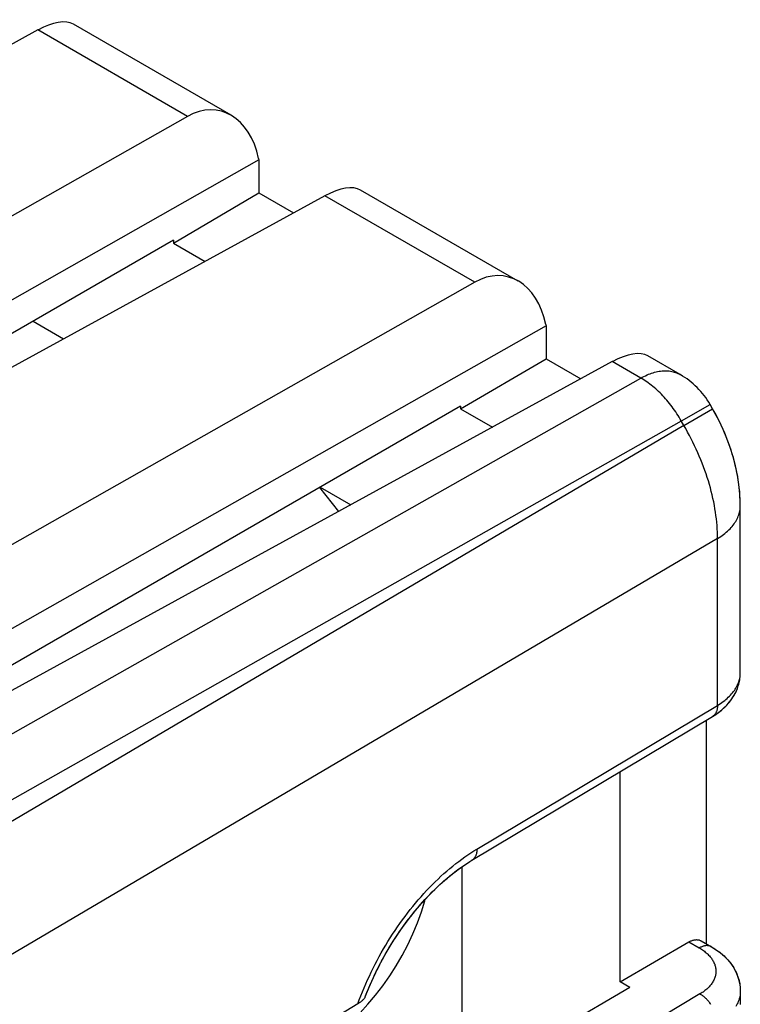
# Model space of a CAD drawing. Units: millimetres. Extents: x -22.7 to 22.5, y -30 to 29.9.
# Drawn here: x 13.6 to 22.5, y 14.5 to 26.6 of the extents above; entities that cross this region are included whole.
import ezdxf

# ---------------------------------------------------------------- set-up
doc = ezdxf.new("R2010")
doc.units = ezdxf.units.MM
doc.header["$LTSCALE"] = 19.36
doc.layers.get('0').update_dxf_attribs({"linetype": 'CONTINUOUS'})
for name, color, linetype in [('ASSI', 7, 'CONTINUOUS'), ('DRAFT', 7, 'CONTINUOUS'), ('RACCORDO', 7, 'CONTINUOUS'), ('SMUSSO', 7, 'CONTINUOUS')]:
    doc.layers.add(name, color=color, linetype=linetype)

msp = doc.modelspace()

# ---------------------------------------------------------------- linework, layer by layer
at = {"color": 7, "linetype": 'CONTINUOUS'}
for p, q in [((16.2, 25.429), (14.259, 26.55)), ((19.735, 23.388), (17.795, 24.509)), ((13.762, 22.894), (14.138, 22.676)), ((21.73, 22.236), (21.33, 22.467)), ((22.127, 21.817), (22.096, 21.87)), ((17.297, 20.852), (17.674, 20.635)), ((17.288, 20.847), (17.524, 20.553)), ((22.468, 18.566), (22.468, 20.62)), ((19.039, 16.175), (19.039, 13.477)), ((22.468, 14.647), (22.468, 14.484)), ((17.789, 14.381), (17.885, 14.485))]:
    msp.add_line(p, q, dxfattribs=at)
at = {"color": 250, "linetype": 'CONTINUOUS'}
for p, q in [((3.477, 12.147), (21.243, 22.194)), ((21.743, 21.666), (22.096, 21.87)), ((21.774, 21.612), (22.127, 21.817)), ((21.774, 21.612), (-2.903, 7.068)), ((3.83, 11.536), (21.743, 21.666)), ((21.774, 21.612), (21.73, 21.689)), ((22.188, 20.219), (-2.488, 5.674))]:
    msp.add_line(p, q, dxfattribs=at)
for points in [[(21.243, 22.194), (21.262, 22.204), (21.281, 22.214), (21.3, 22.223), (21.32, 22.232), (21.339, 22.24), (21.358, 22.247), (21.377, 22.253), (21.395, 22.259), (21.414, 22.265), (21.433, 22.269), (21.451, 22.273), (21.469, 22.277), (21.487, 22.279), (21.505, 22.281), (21.523, 22.282), (21.54, 22.283), (21.557, 22.283), (21.574, 22.282), (21.591, 22.281), (21.608, 22.279), (21.624, 22.276), (21.64, 22.272), (21.655, 22.268), (21.67, 22.263), (21.685, 22.258), (21.7, 22.252), (21.714, 22.245), (21.728, 22.238)], [(21.73, 21.689), (21.716, 21.711), (21.702, 21.733), (21.688, 21.755), (21.674, 21.777), (21.659, 21.798), (21.644, 21.819), (21.629, 21.84), (21.613, 21.861), (21.597, 21.881), (21.581, 21.901), (21.565, 21.92), (21.548, 21.939), (21.531, 21.958), (21.514, 21.976), (21.497, 21.994), (21.48, 22.011), (21.462, 22.028), (21.445, 22.045), (21.427, 22.061), (21.409, 22.076), (21.391, 22.091), (21.372, 22.106), (21.354, 22.12), (21.336, 22.134), (21.317, 22.147), (21.299, 22.159), (21.28, 22.171), (21.261, 22.183), (21.243, 22.194)], [(22.188, 20.219), (22.188, 20.258), (22.186, 20.297), (22.185, 20.337), (22.182, 20.378), (22.178, 20.419), (22.174, 20.46), (22.169, 20.501), (22.163, 20.543), (22.156, 20.585), (22.149, 20.627), (22.141, 20.67), (22.131, 20.712), (22.122, 20.755), (22.111, 20.798), (22.1, 20.841), (22.088, 20.884), (22.075, 20.928), (22.061, 20.971), (22.047, 21.015), (22.032, 21.058), (22.016, 21.101), (21.999, 21.145), (21.982, 21.188), (21.964, 21.231), (21.946, 21.274), (21.926, 21.317), (21.906, 21.36), (21.886, 21.403), (21.865, 21.445), (21.843, 21.487), (21.82, 21.529), (21.797, 21.571), (21.774, 21.612)], [(22.188, 20.219), (22.208, 20.231), (22.227, 20.243), (22.245, 20.256), (22.263, 20.269), (22.28, 20.282), (22.296, 20.296), (22.312, 20.31), (22.327, 20.324), (22.342, 20.338), (22.355, 20.353), (22.368, 20.368), (22.38, 20.383), (22.392, 20.398), (22.403, 20.414), (22.412, 20.429), (22.422, 20.445), (22.43, 20.461), (22.437, 20.477), (22.444, 20.493), (22.45, 20.509), (22.455, 20.526), (22.459, 20.542), (22.463, 20.558), (22.465, 20.575), (22.467, 20.592), (22.468, 20.608), (22.468, 20.62)]]:
    msp.add_lwpolyline(points, dxfattribs=at)
at = {"color": 7, "linetype": 'CONTINUOUS'}
for points in [[(22.17, 21.74), (22.147, 21.782), (22.127, 21.817)], [(22.468, 20.62), (22.468, 20.658), (22.467, 20.704), (22.464, 20.75), (22.461, 20.796), (22.456, 20.843), (22.45, 20.889), (22.444, 20.936), (22.436, 20.982), (22.427, 21.029), (22.418, 21.075), (22.407, 21.122), (22.396, 21.168), (22.383, 21.214), (22.37, 21.259), (22.356, 21.305), (22.341, 21.35), (22.325, 21.395), (22.308, 21.439), (22.291, 21.483), (22.272, 21.527), (22.253, 21.57), (22.234, 21.613), (22.213, 21.656), (22.192, 21.698), (22.17, 21.74)], [(17.885, 14.485), (17.979, 14.596), (18.068, 14.713), (18.153, 14.834), (18.232, 14.958), (18.306, 15.086), (18.375, 15.217), (18.437, 15.351), (18.494, 15.487), (18.543, 15.622), (18.586, 15.759), (18.59, 15.777)]]:
    msp.add_lwpolyline(points, dxfattribs=at)
msp.add_arc((21.23, 21.37), 1, 30, 59.9983, dxfattribs=at)
at = {"layer": 'ASSI', "color": 7, "linetype": 'CONTINUOUS'}
for p, q in [((16.2, 25.429), (14.259, 26.55)), ((13.821, 26.479), (-0.268, 18.767)), ((15.663, 25.415), (1.818, 17.562)), ((16.541, 24.88), (2.021, 16.643)), ((16.538, 24.896), (16.541, 24.88)), ((16.541, 24.88), (16.541, 24.473)), ((19.735, 23.388), (17.795, 24.509)), ((17.356, 24.438), (3.267, 16.725)), ((15.49, 23.855), (16.541, 24.473)), ((16.541, 24.473), (16.969, 24.226)), ((15.49, 23.892), (2.826, 16.58)), ((15.49, 23.892), (15.49, 23.855)), ((15.49, 23.855), (15.88, 23.63)), ((19.199, 23.374), (5.354, 15.521)), ((20.077, 22.838), (5.556, 14.602)), ((13.762, 22.894), (14.138, 22.676)), ((20.074, 22.855), (20.077, 22.838)), ((20.077, 22.838), (20.077, 22.432)), ((19.026, 21.814), (20.077, 22.432)), ((20.077, 22.432), (20.505, 22.185)), ((21.73, 22.236), (21.33, 22.467)), ((20.892, 22.396), (6.803, 14.684)), ((19.026, 21.85), (6.362, 14.538)), ((19.026, 21.85), (19.026, 21.814)), ((22.127, 21.817), (22.096, 21.87)), ((19.026, 21.814), (19.416, 21.589)), ((22.152, 21.772), (22.127, 21.817)), ((17.297, 20.852), (17.674, 20.635)), ((22.468, 18.566), (22.468, 20.62)), ((19.165, 16.258), (22.126, 18.028)), ((22.048, 17.982), (22.048, 15.231)), ((20.988, 14.762), (20.988, 17.347)), ((20.988, 14.762), (21.836, 15.252)), ((21.986, 15.267), (22.113, 15.193)), ((21.107, 14.692), (18.479, 13.148)), ((21.107, 14.692), (20.988, 14.762)), ((22.466, 14.697), (22.468, 14.647)), ((17.847, 14.568), (17.845, 14.563)), ((17.847, 14.568), (17.85, 14.573)), ((17.85, 14.573), (17.852, 14.578)), ((22.468, 14.647), (22.468, 14.484)), ((17.76, 14.49), (8.462, 8.836))]:
    msp.add_line(p, q, dxfattribs=at)
at = {"layer": 'ASSI', "color": 250, "linetype": 'CONTINUOUS'}
for p, q in [((15.663, 25.415), (13.821, 26.479)), ((19.199, 23.374), (17.356, 24.438)), ((21.243, 22.194), (20.892, 22.396)), ((3.477, 12.147), (21.243, 22.194)), ((21.728, 22.238), (21.73, 22.236)), ((21.743, 21.666), (22.096, 21.87)), ((22.096, 21.87), (22.096, 21.87)), ((21.774, 21.612), (22.127, 21.817)), ((21.774, 21.612), (-2.903, 7.068)), ((3.83, 11.536), (21.743, 21.666)), ((21.774, 21.612), (21.73, 21.689)), ((22.188, 20.219), (-2.488, 5.674)), ((22.188, 18.165), (22.188, 20.219)), ((19.227, 16.395), (22.188, 18.165)), ((21.836, 15.252), (21.963, 15.178)), ((17.797, 14.589), (17.816, 14.638)), ((21.972, 14.612), (19.011, 12.841))]:
    msp.add_line(p, q, dxfattribs=at)
for points in [[(21.243, 22.194), (21.262, 22.204), (21.281, 22.214), (21.3, 22.223), (21.32, 22.232), (21.339, 22.24), (21.358, 22.247), (21.377, 22.253), (21.395, 22.259), (21.414, 22.265), (21.433, 22.269), (21.451, 22.273), (21.469, 22.277), (21.487, 22.279), (21.505, 22.281), (21.523, 22.282), (21.54, 22.283), (21.557, 22.283), (21.574, 22.282), (21.591, 22.281), (21.608, 22.279), (21.624, 22.276), (21.64, 22.272), (21.655, 22.268), (21.67, 22.263), (21.685, 22.258), (21.7, 22.252), (21.714, 22.245), (21.728, 22.238)], [(21.73, 21.689), (21.716, 21.711), (21.702, 21.733), (21.688, 21.755), (21.674, 21.777), (21.659, 21.798), (21.644, 21.819), (21.629, 21.84), (21.613, 21.861), (21.597, 21.881), (21.581, 21.901), (21.565, 21.92), (21.548, 21.939), (21.531, 21.958), (21.514, 21.976), (21.497, 21.994), (21.48, 22.011), (21.462, 22.028), (21.445, 22.045), (21.427, 22.061), (21.409, 22.076), (21.391, 22.091), (21.372, 22.106), (21.354, 22.12), (21.336, 22.134), (21.317, 22.147), (21.299, 22.159), (21.28, 22.171), (21.261, 22.183), (21.243, 22.194)], [(22.188, 20.219), (22.188, 20.258), (22.186, 20.297), (22.185, 20.337), (22.182, 20.378), (22.178, 20.419), (22.174, 20.46), (22.169, 20.501), (22.163, 20.543), (22.156, 20.585), (22.149, 20.627), (22.141, 20.67), (22.131, 20.712), (22.122, 20.755), (22.111, 20.798), (22.1, 20.841), (22.088, 20.884), (22.075, 20.928), (22.061, 20.971), (22.047, 21.015), (22.032, 21.058), (22.016, 21.101), (21.999, 21.145), (21.982, 21.188), (21.964, 21.231), (21.946, 21.274), (21.926, 21.317), (21.906, 21.36), (21.886, 21.403), (21.865, 21.445), (21.843, 21.487), (21.82, 21.529), (21.797, 21.571), (21.774, 21.612)], [(22.188, 20.219), (22.208, 20.231), (22.227, 20.243), (22.245, 20.256), (22.263, 20.269), (22.28, 20.282), (22.296, 20.296), (22.312, 20.31), (22.327, 20.324), (22.342, 20.338), (22.355, 20.353), (22.368, 20.368), (22.38, 20.383), (22.392, 20.398), (22.403, 20.414), (22.412, 20.429), (22.422, 20.445), (22.43, 20.461), (22.437, 20.477), (22.444, 20.493), (22.45, 20.509), (22.455, 20.526), (22.459, 20.542), (22.463, 20.558), (22.465, 20.575), (22.467, 20.592), (22.468, 20.608), (22.468, 20.62)], [(22.188, 18.165), (22.206, 18.177), (22.225, 18.189), (22.242, 18.201), (22.259, 18.213), (22.276, 18.225), (22.291, 18.238), (22.306, 18.251), (22.321, 18.265), (22.335, 18.278), (22.348, 18.292), (22.361, 18.306), (22.373, 18.32), (22.384, 18.334), (22.395, 18.349), (22.405, 18.363), (22.414, 18.378), (22.422, 18.393), (22.43, 18.408), (22.437, 18.423), (22.444, 18.439), (22.449, 18.454), (22.454, 18.47), (22.459, 18.485), (22.462, 18.501), (22.465, 18.516), (22.467, 18.532), (22.468, 18.548)], [(22.468, 18.548), (22.468, 18.564), (22.468, 18.566)], [(22.188, 18.165), (22.188, 18.156), (22.187, 18.147), (22.186, 18.139), (22.185, 18.13), (22.184, 18.122), (22.182, 18.114), (22.18, 18.106), (22.178, 18.098), (22.176, 18.091), (22.173, 18.084), (22.17, 18.077), (22.166, 18.071), (22.163, 18.065), (22.159, 18.059), (22.155, 18.053), (22.15, 18.048), (22.146, 18.043), (22.141, 18.039), (22.136, 18.035)], [(22.136, 18.035), (22.13, 18.031), (22.126, 18.028)], [(19.078, 16.298), (19.115, 16.324), (19.152, 16.348), (19.189, 16.372), (19.227, 16.395)], [(19.227, 16.395), (19.226, 16.386), (19.226, 16.377), (19.225, 16.368), (19.224, 16.36), (19.223, 16.351), (19.221, 16.343), (19.219, 16.335), (19.217, 16.328), (19.214, 16.321), (19.212, 16.314), (19.209, 16.307), (19.205, 16.3), (19.202, 16.294), (19.198, 16.288), (19.194, 16.283), (19.189, 16.278), (19.184, 16.273), (19.18, 16.268), (19.174, 16.264), (19.169, 16.26), (19.165, 16.258)], [(17.816, 14.638), (17.837, 14.687), (17.858, 14.736), (17.879, 14.784), (17.902, 14.833), (17.925, 14.881), (17.948, 14.929), (17.973, 14.977), (17.998, 15.025), (18.023, 15.072), (18.049, 15.119), (18.076, 15.166), (18.103, 15.212), (18.131, 15.258), (18.16, 15.303), (18.189, 15.348), (18.218, 15.393), (18.248, 15.437), (18.279, 15.481), (18.31, 15.524), (18.341, 15.566), (18.373, 15.608), (18.405, 15.65), (18.438, 15.69), (18.471, 15.731), (18.505, 15.77), (18.539, 15.809), (18.573, 15.847), (18.607, 15.884), (18.642, 15.921), (18.677, 15.957), (18.713, 15.992), (18.748, 16.026), (18.784, 16.06), (18.82, 16.093), (18.857, 16.125), (18.893, 16.156), (18.93, 16.186), (18.967, 16.216), (19.004, 16.244), (19.041, 16.272), (19.078, 16.298)], [(22.003, 15.197), (21.995, 15.194), (21.987, 15.19), (21.979, 15.187), (21.971, 15.182), (21.963, 15.178)], [(21.963, 15.178), (21.977, 15.17), (21.99, 15.162), (22.002, 15.154), (22.014, 15.145), (22.026, 15.137), (22.037, 15.128), (22.048, 15.119), (22.059, 15.109), (22.069, 15.1)], [(22.113, 15.193), (22.108, 15.196), (22.102, 15.199), (22.096, 15.201), (22.089, 15.203), (22.083, 15.205), (22.076, 15.206), (22.07, 15.206), (22.063, 15.207), (22.056, 15.207), (22.048, 15.207), (22.041, 15.206), (22.034, 15.205), (22.026, 15.203), (22.018, 15.201), (22.011, 15.199), (22.003, 15.197)], [(22.088, 15.081), (22.096, 15.071), (22.104, 15.061), (22.112, 15.051), (22.119, 15.041), (22.126, 15.031), (22.132, 15.02), (22.138, 15.01), (22.144, 14.999), (22.148, 14.988), (22.153, 14.978), (22.156, 14.967), (22.16, 14.956), (22.162, 14.945), (22.165, 14.934), (22.166, 14.923), (22.168, 14.912), (22.168, 14.901), (22.168, 14.89), (22.168, 14.879), (22.167, 14.868), (22.166, 14.857), (22.164, 14.846), (22.162, 14.835), (22.159, 14.825), (22.155, 14.814), (22.151, 14.803), (22.147, 14.792), (22.142, 14.782), (22.136, 14.771), (22.13, 14.761), (22.124, 14.75), (22.117, 14.74), (22.109, 14.73), (22.102, 14.72), (22.093, 14.71), (22.084, 14.7), (22.075, 14.691), (22.065, 14.681), (22.055, 14.672), (22.044, 14.663), (22.033, 14.654), (22.022, 14.645), (22.01, 14.636), (21.998, 14.628), (21.985, 14.62), (21.972, 14.612)], [(22.069, 15.1), (22.078, 15.091), (22.088, 15.081)], [(17.76, 14.49), (17.778, 14.539), (17.797, 14.589)], [(22.107, 14.483), (22.1, 14.492), (22.094, 14.501), (22.087, 14.51), (22.08, 14.519), (22.073, 14.527), (22.066, 14.535), (22.058, 14.543), (22.051, 14.551), (22.043, 14.558), (22.036, 14.565), (22.028, 14.572), (22.02, 14.579), (22.012, 14.585), (22.004, 14.591), (21.996, 14.597), (21.988, 14.602), (21.98, 14.607), (21.972, 14.612)], [(22.468, 14.645), (22.468, 14.629), (22.467, 14.613), (22.465, 14.597), (22.462, 14.582), (22.459, 14.566), (22.454, 14.551), (22.449, 14.535), (22.444, 14.52), (22.437, 14.504), (22.43, 14.489), (22.422, 14.474), (22.414, 14.459)]]:
    msp.add_lwpolyline(points, dxfattribs=at)
at = {"layer": 'ASSI', "color": 7, "linetype": 'CONTINUOUS'}
for points in [[(22.468, 20.62), (22.468, 20.654), (22.463, 20.769), (22.451, 20.884), (22.433, 20.999), (22.409, 21.113), (22.38, 21.226), (22.344, 21.339), (22.304, 21.45), (22.258, 21.56), (22.208, 21.667), (22.152, 21.772)], [(22.126, 18.028), (22.182, 18.065), (22.233, 18.103), (22.279, 18.144), (22.32, 18.187), (22.356, 18.232), (22.386, 18.278), (22.412, 18.325), (22.432, 18.372), (22.448, 18.42), (22.459, 18.469), (22.466, 18.518), (22.468, 18.566)], [(17.852, 14.578), (17.896, 14.687), (17.952, 14.813), (18.012, 14.938), (18.078, 15.061), (18.147, 15.182), (18.221, 15.3), (18.298, 15.414), (18.379, 15.524), (18.462, 15.63), (18.548, 15.731), (18.636, 15.826), (18.725, 15.916), (18.816, 15.999), (18.906, 16.076), (18.997, 16.146), (19.088, 16.209), (19.165, 16.258)], [(21.836, 15.252), (21.844, 15.256), (21.852, 15.26), (21.86, 15.264), (21.868, 15.267), (21.875, 15.27), (21.883, 15.273), (21.891, 15.275), (21.899, 15.277), (21.906, 15.278), (21.914, 15.279), (21.921, 15.28), (21.928, 15.281), (21.935, 15.28), (21.942, 15.28), (21.949, 15.279), (21.956, 15.278), (21.962, 15.277), (21.968, 15.275), (21.974, 15.272), (21.98, 15.27), (21.986, 15.267)], [(22.113, 15.193), (22.172, 15.156), (22.224, 15.117), (22.272, 15.076), (22.314, 15.033), (22.351, 14.987), (22.383, 14.941), (22.409, 14.893), (22.431, 14.845), (22.447, 14.796), (22.459, 14.747), (22.466, 14.697)], [(17.845, 14.563), (17.841, 14.559), (17.838, 14.554), (17.834, 14.549), (17.829, 14.544), (17.824, 14.539), (17.819, 14.534), (17.813, 14.528)], [(17.813, 14.528), (17.807, 14.523), (17.8, 14.518), (17.793, 14.512), (17.785, 14.507), (17.777, 14.501), (17.769, 14.496), (17.76, 14.49)]]:
    msp.add_lwpolyline(points, dxfattribs=at)
msp.add_arc((21.23, 21.37), 1, 30, 60.0121, dxfattribs=at)
for centre, major_axis, ratio, start_param, end_param in [((13.619, 25.765), (0.669, 0.764), 0.41694, 0.082354, 0.850347), ((15.841, 24.482), (0.214, 1.003), 0.688113, 5.278564, 6.831907), ((17.154, 23.724), (0.669, 0.764), 0.41694, 0.082354, 0.850347), ((19.376, 22.441), (0.214, 1.003), 0.688113, 5.278564, 6.831907), ((20.69, 21.682), (0.669, 0.764), 0.41694, 0.082354, 0.850347)]:
    msp.add_ellipse(centre, major_axis=major_axis, ratio=ratio, start_param=start_param, end_param=end_param, dxfattribs=at)
at = {"layer": 'DRAFT', "color": 7, "linetype": 'CONTINUOUS'}
for p, q in [((15.49, 23.855), (16.541, 24.473)), ((16.541, 24.473), (16.969, 24.226)), ((15.49, 23.892), (15.49, 23.855)), ((15.49, 23.855), (15.88, 23.63)), ((19.026, 21.814), (20.077, 22.432)), ((20.077, 22.432), (20.505, 22.185)), ((19.026, 21.85), (19.026, 21.814)), ((19.026, 21.814), (19.416, 21.589)), ((21.107, 14.692), (18.479, 13.148)), ((21.107, 14.692), (20.988, 14.762))]:
    msp.add_line(p, q, dxfattribs=at)
at = {"layer": 'RACCORDO', "color": 7, "linetype": 'CONTINUOUS'}
for p, q in [((15.49, 23.892), (2.826, 16.58)), ((19.026, 21.85), (6.362, 14.538)), ((19.165, 16.258), (22.126, 18.028)), ((22.048, 17.982), (22.048, 15.231)), ((20.988, 14.762), (21.836, 15.252)), ((21.986, 15.267), (22.113, 15.193)), ((17.76, 14.49), (8.462, 8.836))]:
    msp.add_line(p, q, dxfattribs=at)
at = {"layer": 'RACCORDO', "color": 250, "linetype": 'CONTINUOUS'}
for p, q in [((22.188, 18.165), (22.188, 20.219)), ((19.227, 16.395), (22.188, 18.165)), ((21.836, 15.252), (21.963, 15.178)), ((17.778, 14.539), (17.797, 14.589)), ((21.972, 14.612), (19.011, 12.841)), ((17.76, 14.49), (17.778, 14.539))]:
    msp.add_line(p, q, dxfattribs=at)
for points in [[(22.467, 18.532), (22.468, 18.548), (22.468, 18.564), (22.468, 18.566)], [(22.188, 18.165), (22.206, 18.177), (22.225, 18.189), (22.242, 18.201), (22.259, 18.213), (22.276, 18.225), (22.291, 18.238), (22.306, 18.251), (22.321, 18.265), (22.335, 18.278), (22.348, 18.292), (22.361, 18.306), (22.373, 18.32), (22.384, 18.334), (22.395, 18.349), (22.405, 18.363), (22.414, 18.378), (22.422, 18.393), (22.43, 18.408), (22.437, 18.423), (22.444, 18.439), (22.449, 18.454), (22.454, 18.47), (22.459, 18.485), (22.462, 18.501), (22.465, 18.516), (22.467, 18.532)], [(22.188, 18.165), (22.188, 18.156), (22.187, 18.147), (22.186, 18.139), (22.185, 18.13), (22.184, 18.122), (22.182, 18.114), (22.18, 18.106), (22.178, 18.098), (22.176, 18.091), (22.173, 18.084), (22.17, 18.077), (22.166, 18.071), (22.163, 18.065), (22.159, 18.059), (22.155, 18.053), (22.15, 18.048), (22.146, 18.043), (22.141, 18.039), (22.136, 18.035)], [(22.136, 18.035), (22.13, 18.031), (22.126, 18.028)], [(17.797, 14.589), (17.816, 14.638), (17.837, 14.687), (17.858, 14.736), (17.879, 14.784), (17.902, 14.833), (17.925, 14.881), (17.948, 14.929), (17.973, 14.977), (17.998, 15.025), (18.023, 15.072), (18.049, 15.119), (18.076, 15.166), (18.103, 15.212), (18.131, 15.258), (18.16, 15.303), (18.189, 15.348), (18.218, 15.393), (18.248, 15.437), (18.279, 15.481), (18.31, 15.524), (18.341, 15.566), (18.373, 15.608), (18.405, 15.65), (18.438, 15.69), (18.471, 15.731), (18.505, 15.77), (18.539, 15.809), (18.573, 15.847), (18.607, 15.884), (18.642, 15.921), (18.677, 15.957), (18.713, 15.992), (18.748, 16.026), (18.784, 16.06), (18.82, 16.093), (18.857, 16.125), (18.893, 16.156), (18.93, 16.186), (18.967, 16.216), (19.004, 16.244), (19.041, 16.272), (19.078, 16.298), (19.115, 16.324), (19.152, 16.348), (19.189, 16.372), (19.227, 16.395)], [(19.227, 16.395), (19.226, 16.386), (19.226, 16.377), (19.225, 16.368), (19.224, 16.36), (19.223, 16.351), (19.221, 16.343), (19.219, 16.335), (19.217, 16.328), (19.214, 16.321), (19.212, 16.314), (19.209, 16.307), (19.205, 16.3), (19.202, 16.294), (19.198, 16.288), (19.194, 16.283), (19.189, 16.278), (19.184, 16.273), (19.18, 16.268), (19.174, 16.264), (19.169, 16.26), (19.165, 16.258)], [(22.113, 15.193), (22.108, 15.196), (22.102, 15.199), (22.096, 15.201), (22.089, 15.203), (22.083, 15.205), (22.076, 15.206), (22.07, 15.206), (22.063, 15.207), (22.056, 15.207), (22.048, 15.207), (22.041, 15.206), (22.034, 15.205), (22.026, 15.203), (22.018, 15.201), (22.011, 15.199), (22.003, 15.197), (21.995, 15.194), (21.987, 15.19), (21.979, 15.187), (21.971, 15.182), (21.963, 15.178)], [(21.963, 15.178), (21.977, 15.17), (21.99, 15.162), (22.002, 15.154)], [(22.002, 15.154), (22.014, 15.145), (22.026, 15.137), (22.037, 15.128), (22.048, 15.119), (22.059, 15.109), (22.069, 15.1), (22.078, 15.091), (22.088, 15.081)], [(22.088, 15.081), (22.096, 15.071), (22.104, 15.061), (22.112, 15.051), (22.119, 15.041), (22.126, 15.031), (22.132, 15.02), (22.138, 15.01), (22.144, 14.999), (22.148, 14.988), (22.153, 14.978), (22.156, 14.967), (22.16, 14.956), (22.162, 14.945), (22.165, 14.934), (22.166, 14.923), (22.168, 14.912), (22.168, 14.901), (22.168, 14.89), (22.168, 14.879), (22.167, 14.868), (22.166, 14.857), (22.164, 14.846), (22.162, 14.835), (22.159, 14.825), (22.155, 14.814), (22.151, 14.803), (22.147, 14.792), (22.142, 14.782), (22.136, 14.771), (22.13, 14.761), (22.124, 14.75), (22.117, 14.74), (22.109, 14.73), (22.102, 14.72), (22.093, 14.71), (22.084, 14.7), (22.075, 14.691), (22.065, 14.681), (22.055, 14.672), (22.044, 14.663), (22.033, 14.654), (22.022, 14.645), (22.01, 14.636), (21.998, 14.628), (21.985, 14.62), (21.972, 14.612)], [(22.107, 14.483), (22.1, 14.492), (22.094, 14.501), (22.087, 14.51), (22.08, 14.519), (22.073, 14.527), (22.066, 14.535), (22.058, 14.543), (22.051, 14.551), (22.043, 14.558), (22.036, 14.565), (22.028, 14.572), (22.02, 14.579), (22.012, 14.585), (22.004, 14.591), (21.996, 14.597), (21.988, 14.602), (21.98, 14.607), (21.972, 14.612)], [(22.468, 14.647), (22.468, 14.645), (22.468, 14.629), (22.467, 14.613), (22.465, 14.597), (22.462, 14.582), (22.459, 14.566), (22.454, 14.551), (22.449, 14.535)], [(22.449, 14.535), (22.444, 14.52), (22.437, 14.504), (22.43, 14.489), (22.422, 14.474), (22.414, 14.459)]]:
    msp.add_lwpolyline(points, dxfattribs=at)
at = {"layer": 'RACCORDO', "color": 7, "linetype": 'CONTINUOUS'}
for points in [[(22.167, 18.054), (22.187, 18.068), (22.206, 18.082), (22.224, 18.096), (22.242, 18.111), (22.259, 18.125), (22.275, 18.141), (22.291, 18.156), (22.306, 18.172), (22.32, 18.188), (22.334, 18.204), (22.346, 18.22), (22.359, 18.236), (22.37, 18.253), (22.381, 18.27), (22.391, 18.286), (22.401, 18.303), (22.409, 18.32), (22.418, 18.337), (22.425, 18.355), (22.432, 18.372), (22.439, 18.389), (22.444, 18.407), (22.449, 18.424), (22.454, 18.442), (22.458, 18.46), (22.461, 18.477), (22.464, 18.495), (22.466, 18.513), (22.466, 18.519)], [(22.126, 18.028), (22.147, 18.041), (22.167, 18.054)], [(17.852, 14.578), (17.856, 14.588), (17.873, 14.631), (17.89, 14.674), (17.909, 14.717), (17.927, 14.76), (17.947, 14.803), (17.967, 14.846), (17.987, 14.888), (18.009, 14.931), (18.03, 14.973), (18.052, 15.015), (18.075, 15.057), (18.098, 15.098), (18.122, 15.14), (18.146, 15.181), (18.171, 15.221), (18.196, 15.261), (18.222, 15.301), (18.248, 15.341), (18.274, 15.38), (18.301, 15.418), (18.328, 15.456), (18.356, 15.494), (18.384, 15.531), (18.412, 15.567), (18.44, 15.603), (18.469, 15.639), (18.498, 15.673), (18.528, 15.708), (18.557, 15.741), (18.587, 15.774), (18.617, 15.807), (18.647, 15.838), (18.677, 15.869), (18.708, 15.899), (18.739, 15.929), (18.769, 15.958), (18.8, 15.986), (18.831, 16.013), (18.862, 16.039), (18.893, 16.065), (18.924, 16.09), (18.955, 16.114), (18.986, 16.138), (19.017, 16.16), (19.048, 16.182), (19.078, 16.203), (19.109, 16.223), (19.139, 16.242), (19.165, 16.258)], [(21.836, 15.252), (21.844, 15.256), (21.852, 15.26), (21.86, 15.264), (21.868, 15.267), (21.875, 15.27), (21.883, 15.273), (21.891, 15.275), (21.899, 15.277), (21.906, 15.278), (21.914, 15.279), (21.921, 15.28), (21.928, 15.281), (21.935, 15.28), (21.942, 15.28), (21.949, 15.279), (21.956, 15.278), (21.962, 15.277), (21.968, 15.275), (21.974, 15.272), (21.98, 15.27), (21.986, 15.267)], [(22.113, 15.193), (22.135, 15.18), (22.156, 15.167), (22.176, 15.153), (22.196, 15.139), (22.215, 15.125), (22.233, 15.11), (22.251, 15.095), (22.268, 15.08), (22.284, 15.064), (22.3, 15.049), (22.314, 15.032), (22.328, 15.016), (22.342, 15), (22.355, 14.983), (22.366, 14.966), (22.378, 14.949), (22.388, 14.932), (22.398, 14.915), (22.407, 14.898), (22.416, 14.88), (22.424, 14.863), (22.431, 14.845), (22.437, 14.828), (22.443, 14.81), (22.449, 14.792), (22.453, 14.774), (22.457, 14.756), (22.461, 14.738), (22.464, 14.72), (22.466, 14.702), (22.467, 14.684), (22.468, 14.666), (22.468, 14.647)], [(17.847, 14.568), (17.845, 14.563), (17.841, 14.559), (17.838, 14.554), (17.834, 14.549), (17.829, 14.544), (17.824, 14.539), (17.819, 14.534), (17.813, 14.528), (17.807, 14.523), (17.8, 14.518), (17.793, 14.512), (17.785, 14.507), (17.777, 14.501), (17.769, 14.496), (17.76, 14.49)], [(17.847, 14.568), (17.85, 14.573), (17.852, 14.578)]]:
    msp.add_lwpolyline(points, dxfattribs=at)
at = {"layer": 'SMUSSO', "color": 7, "linetype": 'CONTINUOUS'}
for p, q in [((13.821, 26.479), (-0.268, 18.767)), ((15.663, 25.415), (1.818, 17.562)), ((16.541, 24.88), (2.021, 16.643)), ((16.538, 24.896), (16.541, 24.88)), ((16.541, 24.88), (16.541, 24.473)), ((17.356, 24.438), (3.267, 16.725)), ((19.199, 23.374), (5.354, 15.521)), ((20.077, 22.838), (5.556, 14.602)), ((20.074, 22.855), (20.077, 22.838)), ((20.077, 22.838), (20.077, 22.432)), ((20.892, 22.396), (6.803, 14.684))]:
    msp.add_line(p, q, dxfattribs=at)
at = {"layer": 'SMUSSO', "color": 250, "linetype": 'CONTINUOUS'}
for p, q in [((15.663, 25.415), (13.821, 26.479)), ((19.199, 23.374), (17.356, 24.438)), ((21.243, 22.194), (20.892, 22.396))]:
    msp.add_line(p, q, dxfattribs=at)
at = {"layer": 'SMUSSO', "color": 7, "linetype": 'CONTINUOUS'}
for centre, major_axis, ratio, start_param, end_param in [((13.619, 25.765), (0.669, 0.764), 0.41694, 0.082354, 0.850347), ((15.841, 24.482), (0.214, 1.003), 0.688113, 5.278564, 6.831907), ((17.154, 23.724), (0.669, 0.764), 0.41694, 0.082354, 0.850347), ((19.376, 22.441), (0.214, 1.003), 0.688113, 5.278564, 6.831907), ((20.69, 21.682), (0.669, 0.764), 0.41694, 0.082354, 0.850347)]:
    msp.add_ellipse(centre, major_axis=major_axis, ratio=ratio, start_param=start_param, end_param=end_param, dxfattribs=at)

doc.saveas('drawing.dxf')
